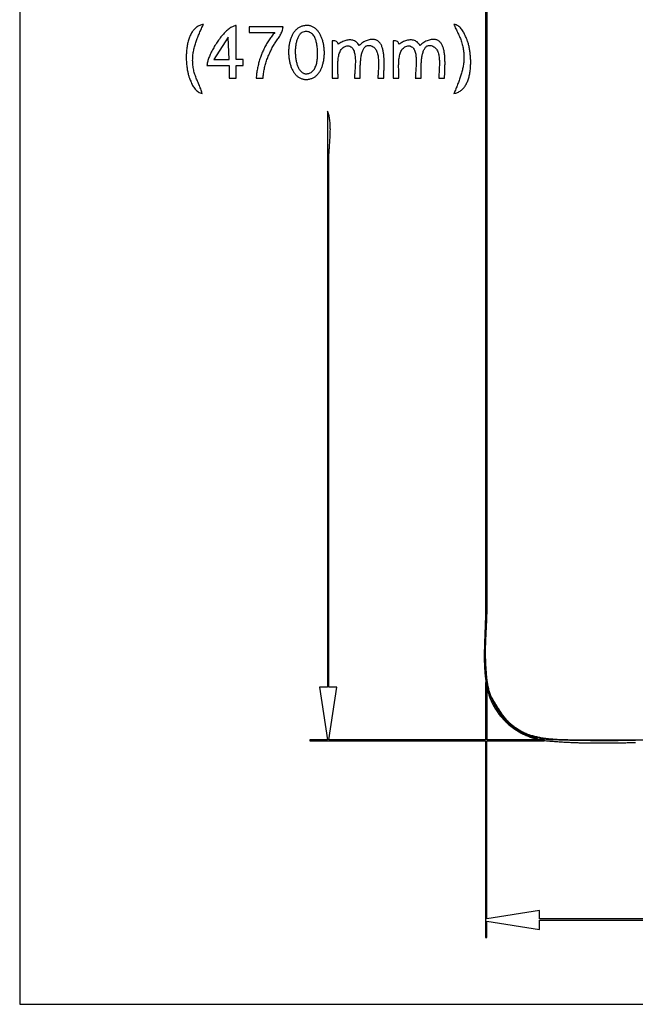
# Model space of a CAD drawing. Extents: x 0 to 2523, y 0 to 1672.
# Drawn here: x 0 to 526, y 0 to 841 of the extents above; entities that cross this region are included whole.
import ezdxf

# ---------------------------------------------------------------- set-up
doc = ezdxf.new("R2010")
doc.units = 0
for name, color, linetype in [('C3', 3, 'CONTINUOUS'), ('C30', 30, 'CONTINUOUS'), ('C7', 7, 'CONTINUOUS')]:
    doc.layers.add(name, color=color, linetype=linetype)

msp = doc.modelspace()

# ---------------------------------------------------------------- linework, layer by layer
at = {"layer": 'C3'}
for points in [[(525.99, 225.322), (524.9881, 225.3103), (523.9863, 225.299), (522.9844, 225.2879), (521.9825, 225.2771), (520.9807, 225.2666), (519.9788, 225.2564), (518.977, 225.2466), (517.9752, 225.2371), (516.9734, 225.228), (515.9716, 225.2193), (514.9699, 225.211), (513.9681, 225.2031), (512.9664, 225.1956), (511.9647, 225.1885), (510.9631, 225.1819), (509.9614, 225.1757), (508.9599, 225.1701), (507.9583, 225.1649), (506.9568, 225.1602), (505.9553, 225.1561), (504.9539, 225.1524), (503.9525, 225.1494), (502.9512, 225.1469), (501.9499, 225.1449), (500.9487, 225.1436), (499.9476, 225.1428), (498.9464, 225.1427), (497.9454, 225.1431), (496.9444, 225.1443), (495.9435, 225.1461), (494.9427, 225.1485), (493.9419, 225.1517), (492.9412, 225.1555), (491.9405, 225.1601), (490.94, 225.1653), (489.9395, 225.1713), (488.9391, 225.1781), (487.9388, 225.1856), (486.9386, 225.194), (485.9385, 225.2031), (484.9385, 225.213), (483.9385, 225.2237), (482.9387, 225.2353), (481.9389, 225.2477), (480.9393, 225.261), (479.9397, 225.2752), (478.9403, 225.2902), (477.941, 225.3062), (476.9418, 225.323), (475.9427, 225.3408), (474.9437, 225.3596), (473.9448, 225.3793), (472.946, 225.4), (471.9474, 225.4217), (470.9489, 225.4443), (469.9505, 225.468), (468.9523, 225.4927), (467.9542, 225.5185), (466.9562, 225.5453), (465.9584, 225.5732), (464.9607, 225.6022), (463.9631, 225.6322), (462.9657, 225.6634), (461.9684, 225.6957), (460.9713, 225.7291), (459.9743, 225.7637), (458.9775, 225.7995), (457.9808, 225.8364), (456.9843, 225.8745), (455.988, 225.9139), (454.9918, 225.9544), (453.9958, 225.9962), (453, 226.0393), (452.0459, 226.0896), (451.0959, 226.1568), (450.1499, 226.2405), (449.2082, 226.3408), (448.2708, 226.4573), (447.3379, 226.5901), (446.4097, 226.7388), (445.4862, 226.9034), (444.5677, 227.0838), (443.6542, 227.2797), (442.7459, 227.491), (441.8429, 227.7175), (440.9453, 227.9592), (440.0534, 228.2158), (439.1671, 228.4872), (438.2868, 228.7733), (437.4124, 229.0739), (436.5442, 229.3888), (435.6823, 229.7179), (434.8268, 230.061), (433.9778, 230.4181), (433.1355, 230.7888), (432.3, 231.1732), (431.4715, 231.5709), (430.6501, 231.982), (429.8359, 232.4062), (429.0291, 232.8433), (428.2298, 233.2933), (427.4381, 233.756), (426.6542, 234.2311), (425.8782, 234.7187), (425.1103, 235.2184), (424.3506, 235.7302), (423.5991, 236.2539), (422.8562, 236.7894), (422.1218, 237.3365), (421.3962, 237.895), (420.6794, 238.4648), (419.9717, 239.0458), (419.2731, 239.6378), (418.5838, 240.2406), (417.9039, 240.8541), (417.2335, 241.4781), (416.5728, 242.1125), (415.922, 242.7572), (415.2811, 243.412), (414.6504, 244.0766), (414.0298, 244.7511), (413.4197, 245.4352), (412.82, 246.1287), (412.231, 246.8316), (411.6528, 247.5436), (411.0855, 248.2647), (410.5292, 248.9946), (409.9841, 249.7333), (409.4504, 250.4805), (408.9281, 251.2361), (408.4175, 251.9999), (407.9185, 252.7719), (407.4315, 253.5518), (406.9565, 254.3396), (406.4936, 255.1349), (406.0429, 255.9378), (405.6048, 256.748), (405.1791, 257.5654), (404.7662, 258.3898), (404.3661, 259.2211), (403.979, 260.0592), (403.6049, 260.9038), (403.2441, 261.7549), (402.8967, 262.6122), (402.5628, 263.4757), (402.2426, 264.3451), (401.9361, 265.2204), (401.6435, 266.1013), (401.3651, 266.9877), (401.1008, 267.8796), (400.8508, 268.7766), (400.6153, 269.6787), (400.3945, 270.5856), (400.1883, 271.4974), (399.9971, 272.4137), (399.8208, 273.3345), (399.6597, 274.2596), (399.5139, 275.1889), (399.3836, 276.1221), (399.2688, 277.0592), (399.1697, 278), (399.0768, 278.9815), (398.9881, 279.9643), (398.9034, 280.9482), (398.8226, 281.9332), (398.7458, 282.9192), (398.6728, 283.9064), (398.6036, 284.8945), (398.538, 285.8837), (398.4761, 286.8738), (398.4177, 287.8649), (398.3628, 288.8569), (398.3113, 289.8498), (398.2632, 290.8436), (398.2183, 291.8383), (398.1766, 292.8337), (398.138, 293.83), (398.1025, 294.827), (398.07, 295.8248), (398.0404, 296.8233), (398.0136, 297.8225), (397.9896, 298.8224), (397.9683, 299.8229), (397.9496, 300.824), (397.9335, 301.8258), (397.9199, 302.8281), (397.9087, 303.8309), (397.8999, 304.8342), (397.8933, 305.8381), (397.8889, 306.8424), (397.8867, 307.8472), (397.8866, 308.8523), (397.8884, 309.8579), (397.8922, 310.8638), (397.8978, 311.8701), (397.9052, 312.8766), (397.9143, 313.8835), (397.9251, 314.8906), (397.9374, 315.898), (397.9512, 316.9055), (397.9665, 317.9133), (397.9831, 318.9212), (398.0011, 319.9292), (398.0202, 320.9373), (398.0405, 321.9456), (398.0619, 322.9539), (398.0842, 323.9622), (398.1076, 324.9705), (398.1317, 325.9788), (398.1567, 326.987), (398.1824, 327.9952), (398.2088, 329.0033), (398.2357, 330.0113), (398.2632, 331.0191), (398.2911, 332.0267), (398.3194, 333.0341), (398.3479, 334.0414), (398.3768, 335.0483), (398.4057, 336.055), (398.4348, 337.0614), (398.4639, 338.0674), (398.4929, 339.0731), (398.5218, 340.0785), (398.5505, 341.0834), (398.579, 342.0879), (398.6071, 343.0919), (398.6349, 344.0954), (398.6621, 345.0985), (398.6888, 346.101), (398.7149, 347.1029), (398.7403, 348.1043), (398.765, 349.1051), (398.7888, 350.1052), (398.8117, 351.1047), (398.8337, 352.1034), (398.8546, 353.1015), (398.8744, 354.0988), (398.893, 355.0954), (398.9104, 356.0912), (398.9265, 357.0861), (398.9411, 358.0803), (398.9543, 359.0735), (398.966, 360.0659), (398.9761, 361.0573), (398.9845, 362.0478), (398.9911, 363.0374), (398.996, 364.0259), (398.9989, 365.0135), (399, 366), (399, 540), (399, 1306)], [(398, 1272), (398, 471), (398, 338), (397.9979, 337.0348), (397.9919, 336.066), (397.9821, 335.0937), (397.9688, 334.1179), (397.9521, 333.1388), (397.9323, 332.1565), (397.9095, 331.1711), (397.8841, 330.1828), (397.8561, 329.1916), (397.8259, 328.1977), (397.7936, 327.2012), (397.7593, 326.2023), (397.7234, 325.2009), (397.6861, 324.1974), (397.6475, 323.1917), (397.6078, 322.184), (397.5673, 321.1745), (397.5262, 320.1632), (397.4847, 319.1502), (397.4429, 318.1357), (397.4012, 317.1199), (397.3597, 316.1027), (397.3185, 315.0844), (397.278, 314.065), (397.2384, 313.0447), (397.1998, 312.0237), (397.1624, 311.0019), (397.1265, 309.9796), (397.0923, 308.9568), (397.0599, 307.9337), (397.0297, 306.9104), (397.0017, 305.8871), (396.9762, 304.8637), (396.9535, 303.8405), (396.9337, 302.8176), (396.917, 301.7951), (396.9036, 300.7731), (396.8938, 299.7518), (396.8878, 298.7312), (396.8857, 297.7114), (396.8878, 296.6927), (396.8943, 295.6751), (396.9054, 294.6587), (396.9212, 293.6436), (396.9421, 292.6301), (396.9682, 291.6181), (396.9998, 290.6078), (397.037, 289.5994), (397.08, 288.5929), (397.1291, 287.5885), (397.1844, 286.5863), (397.2462, 285.5864), (397.3147, 284.5889), (397.3901, 283.594), (397.4726, 282.6018), (397.5624, 281.6123), (397.6598, 280.6258), (397.7648, 279.6422), (397.8778, 278.6619), (397.9989, 277.6848), (398.1284, 276.711), (398.2664, 275.7408), (398.4132, 274.7742), (398.569, 273.8114), (398.734, 272.8524), (398.9084, 271.8975), (399.0924, 270.9466), (399.2862, 270), (399.493, 269.0585), (399.7159, 268.1233), (399.9547, 267.1945), (400.2092, 266.2721), (400.4793, 265.3564), (400.7648, 264.4474), (401.0654, 263.5452), (401.3812, 262.6501), (401.7118, 261.7621), (402.0571, 260.8813), (402.417, 260.008), (402.7913, 259.1421), (403.1798, 258.2839), (403.5824, 257.4335), (403.9988, 256.591), (404.429, 255.7565), (404.8727, 254.9301), (405.3299, 254.1121), (405.8002, 253.3024), (406.2836, 252.5014), (406.7799, 251.709), (407.2889, 250.9254), (407.8104, 250.1507), (408.3444, 249.3851), (408.8905, 248.6287), (409.4488, 247.8816), (410.0189, 247.144), (410.6007, 246.416), (411.1941, 245.6976), (411.7989, 244.9891), (412.4149, 244.2906), (413.0419, 243.6022), (413.6799, 242.924), (414.3285, 242.2562), (414.9877, 241.5988), (415.6574, 240.9521), (416.3372, 240.3161), (417.0271, 239.691), (417.7269, 239.0769), (418.4364, 238.4739), (419.1554, 237.8822), (419.8839, 237.3018), (420.6215, 236.733), (421.3682, 236.1758), (422.1239, 235.6305), (422.8882, 235.097), (423.6611, 234.5755), (424.4424, 234.0663), (425.2319, 233.5693), (426.0294, 233.0847), (426.8349, 232.6127), (427.648, 232.1534), (428.4688, 231.7069), (429.2969, 231.2733), (430.1322, 230.8528), (430.9746, 230.4455), (431.8239, 230.0515), (432.6799, 229.671), (433.5425, 229.304), (434.4115, 228.9508), (435.2866, 228.6114), (436.1679, 228.286), (437.055, 227.9747), (437.9479, 227.6777), (438.8463, 227.395), (439.7501, 227.1268), (440.6591, 226.8732), (441.5732, 226.6343), (442.4921, 226.4103), (443.4158, 226.2014), (444.3441, 226.0075), (445.2767, 225.829), (446.2136, 225.6658), (447.1545, 225.5182), (448.0993, 225.3862), (449.0479, 225.27), (450, 225.1697), (450.9807, 225.0761), (451.9622, 224.9853), (452.9444, 224.8972), (453.9275, 224.8117), (454.9112, 224.7289), (455.8958, 224.6486), (456.881, 224.5709), (457.867, 224.4957), (458.8536, 224.423), (459.841, 224.3528), (460.829, 224.285), (461.8178, 224.2196), (462.8071, 224.1565), (463.7972, 224.0959), (464.7878, 224.0375), (465.7791, 223.9814), (466.771, 223.9276), (467.7635, 223.876), (468.7566, 223.8266), (469.7503, 223.7794), (470.7446, 223.7343), (471.7394, 223.6913), (472.7348, 223.6504), (473.7307, 223.6115), (474.7271, 223.5747), (475.7241, 223.5398), (476.7215, 223.5069), (477.7195, 223.4759), (478.7179, 223.4469), (479.7168, 223.4196), (480.7161, 223.3943), (481.716, 223.3707), (482.7162, 223.3489), (483.7169, 223.3288), (484.718, 223.3105), (485.7195, 223.2938), (486.7213, 223.2788), (487.7236, 223.2655), (488.7263, 223.2537), (489.7293, 223.2435), (490.7326, 223.2348), (491.7363, 223.2277), (492.7403, 223.222), (493.7446, 223.2177), (494.7493, 223.2149), (495.7542, 223.2135), (496.7594, 223.2134), (497.7649, 223.2146), (498.7706, 223.2172), (499.7766, 223.221), (500.7828, 223.226), (501.7893, 223.2323), (502.7959, 223.2397), (503.8028, 223.2483), (504.8099, 223.258), (505.8171, 223.2688), (506.8245, 223.2806), (507.8321, 223.2935), (508.8398, 223.3074), (509.8477, 223.3222), (510.8557, 223.338), (511.8638, 223.3546), (512.872, 223.3722), (513.8803, 223.3906), (514.8887, 223.4098), (515.8971, 223.4298), (516.9056, 223.4506), (517.9142, 223.4721), (518.9228, 223.4943), (519.9314, 223.5171), (520.94, 223.5406), (521.9487, 223.5647), (522.9573, 223.5894), (523.9659, 223.6146), (524.9745, 223.6404), (525.9831, 223.6666)]]:
    msp.add_lwpolyline(points, dxfattribs=at)
at = {"layer": 'C30'}
for points in [[(156, 778), (155.7051, 778.9753), (155.3876, 779.9408), (155.05, 780.8975), (154.6951, 781.8469), (154.3257, 782.7899), (153.9445, 783.7278), (153.5542, 784.6619), (153.1575, 785.5933), (152.7573, 786.5231), (152.3562, 787.4527), (151.9569, 788.3831), (151.5623, 789.3157), (151.1749, 790.2515), (150.7977, 791.1918), (150.4333, 792.1378), (150.0844, 793.0907), (149.7538, 794.0516), (149.4442, 795.0218), (149.1583, 796.0025), (148.899, 796.9948), (148.6689, 798), (148.4575, 799.0626), (148.276, 800.115), (148.1237, 801.1575), (147.9997, 802.1904), (147.9035, 803.2142), (147.8343, 804.2291), (147.7914, 805.2356), (147.7742, 806.234), (147.7818, 807.2246), (147.8137, 808.2079), (147.8691, 809.1842), (147.9474, 810.1538), (148.0477, 811.1171), (148.1695, 812.0745), (148.312, 813.0264), (148.4746, 813.973), (148.6564, 814.9147), (148.8569, 815.852), (149.0754, 816.7851), (149.311, 817.7145), (149.5632, 818.6405), (149.8312, 819.5634), (150.1143, 820.4837), (150.4119, 821.4016), (150.7231, 822.3175), (151.0475, 823.2319), (151.3841, 824.145), (151.7324, 825.0572), (152.0916, 825.9689), (152.461, 826.8804), (152.84, 827.7922), (153.2278, 828.7045), (153.6237, 829.6177), (154.0271, 830.5322), (154.4372, 831.4484), (154.8533, 832.3665), (155.2748, 833.287), (155.7009, 834.2103), (156.1309, 835.1366), (156.5642, 836.0664), (157, 837), (156.1664, 836.8434), (155.3615, 836.6419), (154.5849, 836.3968), (153.8362, 836.1093), (153.1151, 835.7807), (152.4212, 835.4123), (151.7541, 835.0054), (151.1134, 834.5612), (150.4987, 834.081), (149.9097, 833.566), (149.346, 833.0176), (148.8072, 832.437), (148.293, 831.8255), (147.8029, 831.1843), (147.3366, 830.5147), (146.8937, 829.818), (146.4738, 829.0954), (146.0765, 828.3483), (145.7016, 827.5779), (145.3485, 826.7854), (145.0169, 825.9722), (144.7065, 825.1395), (144.4169, 824.2885), (144.1476, 823.4206), (143.8983, 822.5371), (143.6687, 821.6391), (143.4583, 820.7279), (143.2668, 819.8049), (143.0938, 818.8713), (142.9389, 817.9284), (142.8017, 816.9774), (142.6819, 816.0196), (142.5791, 815.0563), (142.4929, 814.0887), (142.423, 813.1182), (142.3689, 812.1459), (142.3302, 811.1733), (142.3067, 810.2014), (142.2979, 809.2317), (142.3035, 808.2653), (142.323, 807.3035), (142.3561, 806.3477), (142.4024, 805.3991), (142.4615, 804.4589), (142.5332, 803.5284), (142.6169, 802.6089), (142.7123, 801.7017), (142.819, 800.8081), (142.9367, 799.9292), (143.0649, 799.0664), (143.2033, 798.221), (143.3516, 797.3941), (143.5093, 796.5872), (143.6761, 795.8014), (143.8515, 795.038), (144.0353, 794.2984), (144.227, 793.5837), (144.4262, 792.8952), (144.6326, 792.2342), (144.8458, 791.6021), (145.0655, 791), (145.3933, 790.1443), (145.7358, 789.274), (146.0953, 788.3948), (146.474, 787.5129), (146.8742, 786.634), (147.2981, 785.7643), (147.748, 784.9096), (148.2262, 784.076), (148.7349, 783.2693), (149.2764, 782.4957), (149.853, 781.7609), (150.4669, 781.071), (151.1205, 780.432), (151.8158, 779.8498), (152.5553, 779.3304), (153.3412, 778.8798), (154.1758, 778.5038), (155.0613, 778.2086), (156, 778)], [(160, 802), (179, 802), (179, 791), (185, 791), (185, 802), (191, 802), (191, 807), (185, 807), (185, 836), (184.3599, 835.9191), (183.7084, 835.7779), (183.0465, 835.5785), (182.3752, 835.323), (181.6957, 835.0137), (181.0091, 834.6527), (180.3163, 834.2422), (179.6185, 833.7842), (178.9168, 833.281), (178.2122, 832.7348), (177.5058, 832.1476), (176.7988, 831.5218), (176.0921, 830.8593), (175.3869, 830.1624), (174.6843, 829.4332), (173.9852, 828.674), (173.2909, 827.8868), (172.6023, 827.0739), (171.9206, 826.2373), (171.2468, 825.3793), (170.5821, 824.5019), (169.9274, 823.6075), (169.2839, 822.6981), (168.6527, 821.7758), (168.0348, 820.843), (167.4314, 819.9016), (166.8434, 818.9539), (166.272, 818.002), (165.7182, 817.0482), (165.1832, 816.0945), (164.668, 815.1431), (164.1737, 814.1962), (163.7014, 813.256), (163.2521, 812.3245), (162.8269, 811.404), (162.427, 810.4966), (162.0533, 809.6046), (161.707, 808.7299), (161.3891, 807.8749), (161.1008, 807.0417), (160.8431, 806.2323), (160.6171, 805.4491), (160.4238, 804.6941), (160.2644, 803.9696), (160.1399, 803.2776), (160.0514, 802.6203), (160, 802)], [(196, 835), (196, 830), (218, 830), (217.3332, 829.2552), (216.6808, 828.499), (216.0428, 827.7315), (215.4191, 826.9531), (214.8097, 826.1641), (214.2146, 825.3646), (213.6338, 824.5549), (213.0672, 823.7355), (212.5148, 822.9065), (211.9766, 822.0681), (211.4525, 821.2208), (210.9426, 820.3647), (210.4468, 819.5001), (209.965, 818.6274), (209.4973, 817.7468), (209.0436, 816.8585), (208.6039, 815.9628), (208.1782, 815.0601), (207.7664, 814.1506), (207.3686, 813.2345), (206.9846, 812.3122), (206.6145, 811.384), (206.2583, 810.45), (205.9158, 809.5106), (205.5872, 808.566), (205.2723, 807.6166), (204.9711, 806.6626), (204.6837, 805.7043), (204.41, 804.742), (204.1499, 803.7758), (203.9034, 802.8062), (203.6706, 801.8334), (203.4513, 800.8577), (203.2456, 799.8793), (203.0534, 798.8985), (202.8748, 797.9157), (202.7096, 796.931), (202.5578, 795.9447), (202.4195, 794.9572), (202.2946, 793.9687), (202.183, 792.9795), (202.0848, 791.9898), (202, 791), (208, 791), (208.0549, 792.0158), (208.132, 793.0295), (208.2307, 794.0409), (208.3505, 795.0497), (208.4909, 796.0558), (208.6515, 797.0589), (208.8318, 798.059), (209.0314, 799.0557), (209.2496, 800.0489), (209.486, 801.0385), (209.7402, 802.0242), (210.0117, 803.0057), (210.3, 803.9831), (210.6046, 804.9559), (210.925, 805.9241), (211.2608, 806.8875), (211.6114, 807.8458), (211.9764, 808.7989), (212.3554, 809.7466), (212.7477, 810.6886), (213.153, 811.6249), (213.5707, 812.5551), (214.0004, 813.4792), (214.4416, 814.3969), (214.8938, 815.308), (215.3565, 816.2123), (215.8293, 817.1097), (216.3117, 818), (216.7951, 818.8474), (217.3025, 819.6807), (217.829, 820.5023), (218.3698, 821.3145), (218.9201, 822.1198), (219.4749, 822.9206), (220.0294, 823.7192), (220.5787, 824.5181), (221.1181, 825.3197), (221.6425, 826.1263), (222.1473, 826.9404), (222.6274, 827.7644), (223.0781, 828.6007), (223.4944, 829.4516), (223.8716, 830.3196), (224.2048, 831.2071), (224.4891, 832.1165), (224.7196, 833.0502), (224.8915, 834.0105), (225, 835), (196, 835)], [(241.0008, 835.3472), (240.4029, 835.1416), (239.8216, 834.9055), (239.2569, 834.6397), (238.7086, 834.3449), (238.1769, 834.0221), (237.6615, 833.672), (237.1626, 833.2955), (236.6801, 832.8933), (236.2139, 832.4664), (235.7641, 832.0155), (235.3306, 831.5414), (234.9135, 831.045), (234.5125, 830.5272), (234.1278, 829.9886), (233.7594, 829.4302), (233.4071, 828.8528), (233.071, 828.2571), (232.751, 827.6441), (232.4472, 827.0146), (232.1595, 826.3693), (231.8878, 825.709), (231.6322, 825.0347), (231.3926, 824.3472), (231.169, 823.6472), (230.9614, 822.9356), (230.7697, 822.2131), (230.5939, 821.4808), (230.434, 820.7392), (230.2901, 819.9894), (230.1619, 819.232), (230.0496, 818.468), (229.9531, 817.6981), (229.8723, 816.9232), (229.8073, 816.1441), (229.7581, 815.3616), (229.7245, 814.5765), (229.7066, 813.7897), (229.7043, 813.002), (229.7177, 812.2142), (229.7467, 811.4272), (229.7913, 810.6417), (229.8514, 809.8586), (229.927, 809.0786), (230.0181, 808.3028), (230.1247, 807.5317), (230.2468, 806.7664), (230.3843, 806.0075), (230.5372, 805.256), (230.7055, 804.5126), (230.8891, 803.7782), (231.088, 803.0536), (231.3023, 802.3396), (231.5318, 801.637), (231.7766, 800.9467), (232.0366, 800.2695), (232.3119, 799.6062), (232.6023, 798.9576), (232.9078, 798.3246), (233.2285, 797.708), (233.5643, 797.1085), (233.9152, 796.5271), (234.2811, 795.9646), (234.6621, 795.4217), (235.0581, 794.8993), (235.469, 794.3983), (235.895, 793.9193), (236.3358, 793.4634), (236.7915, 793.0313), (237.2622, 792.6237), (237.7477, 792.2416), (238.248, 791.8858), (238.7631, 791.557), (239.2931, 791.2562), (239.8377, 790.9841), (240.3972, 790.7415), (240.9713, 790.5294), (241.5601, 790.3484), (242.1636, 790.1995), (242.7817, 790.0834), (243.4144, 790.0009), (244.0617, 789.953), (244.7236, 789.9404), (245.4, 789.964), (246.0909, 790.0245), (246.7963, 790.1228), (247.5161, 790.2597), (248.2504, 790.436), (248.9992, 790.6527), (249.5972, 790.8583), (250.1787, 791.0945), (250.7436, 791.3605), (251.2919, 791.6553), (251.8238, 791.9782), (252.3392, 792.3283), (252.8381, 792.7048), (253.3206, 793.107), (253.7867, 793.5339), (254.2364, 793.9848), (254.6697, 794.4589), (255.0868, 794.9552), (255.4875, 795.473), (255.8719, 796.0115), (256.2402, 796.5698), (256.5921, 797.1472), (256.9279, 797.7427), (257.2476, 798.3556), (257.551, 798.9851), (257.8384, 799.6303), (258.1097, 800.2903), (258.3649, 800.9645), (258.6041, 801.6519), (258.8272, 802.3518), (259.0344, 803.0633), (259.2256, 803.7855), (259.4009, 804.5177), (259.5602, 805.2591), (259.7037, 806.0088), (259.8314, 806.766), (259.9432, 807.5298), (260.0392, 808.2995), (260.1194, 809.0742), (260.1839, 809.8532), (260.2326, 810.6355), (260.2657, 811.4204), (260.2831, 812.207), (260.2848, 812.9945), (260.2709, 813.7821), (260.2414, 814.569), (260.1964, 815.3543), (260.1358, 816.1373), (260.0597, 816.917), (259.9681, 817.6927), (259.861, 818.4636), (259.7386, 819.2288), (259.6006, 819.9875), (259.4474, 820.7389), (259.2787, 821.4821), (259.0947, 822.2164), (258.8954, 822.9409), (258.6809, 823.6548), (258.4511, 824.3573), (258.206, 825.0475), (257.9458, 825.7246), (257.6703, 826.3878), (257.3798, 827.0363), (257.0741, 827.6693), (256.7533, 828.2859), (256.4174, 828.8853), (256.0665, 829.4667), (255.7006, 830.0292), (255.3197, 830.5721), (254.9238, 831.0945), (254.513, 831.5956), (254.0872, 832.0745), (253.6466, 832.5305), (253.1911, 832.9628), (252.7208, 833.3704), (252.2356, 833.7526), (251.7357, 834.1086), (251.2211, 834.4375), (250.6916, 834.7385), (250.1475, 835.0108), (249.5887, 835.2535), (249.0153, 835.4659), (248.4272, 835.6472), (247.8246, 835.7964), (247.2073, 835.9128), (246.5755, 835.9955), (245.9292, 836.0437), (245.2684, 836.0567), (244.5932, 836.0335), (243.9034, 835.9734), (243.1993, 835.8756), (242.4808, 835.7391), (241.7479, 835.5633), (241.0007, 835.3472)], [(371, 837), (371.3647, 836.0418), (371.7544, 835.0951), (372.1649, 834.158), (372.5922, 833.2287), (373.0322, 832.3053), (373.481, 831.3859), (373.9345, 830.4687), (374.3886, 829.5517), (374.8393, 828.633), (375.2826, 827.7109), (375.7144, 826.7835), (376.1307, 825.8487), (376.5275, 824.9049), (376.9006, 823.9501), (377.2462, 822.9824), (377.5601, 822), (377.8638, 820.9458), (378.1405, 819.9032), (378.3905, 818.8716), (378.6143, 817.8506), (378.8126, 816.8398), (378.9859, 815.8389), (379.1346, 814.8473), (379.2592, 813.8646), (379.3604, 812.8905), (379.4387, 811.9244), (379.4945, 810.966), (379.5284, 810.0149), (379.5409, 809.0705), (379.5326, 808.1326), (379.5039, 807.2007), (379.4554, 806.2743), (379.3877, 805.353), (379.3012, 804.4365), (379.1965, 803.5242), (379.0741, 802.6158), (378.9345, 801.7108), (378.7782, 800.8088), (378.6059, 799.9094), (378.4179, 799.0122), (378.2149, 798.1167), (377.9973, 797.2226), (377.7657, 796.3293), (377.5207, 795.4365), (377.2626, 794.5438), (376.9921, 793.6507), (376.7097, 792.7568), (376.4159, 791.8616), (376.1113, 790.9648), (375.7963, 790.066), (375.4715, 789.1646), (375.1374, 788.2604), (374.7945, 787.3528), (374.4434, 786.4414), (374.0847, 785.5259), (373.7187, 784.6057), (373.3461, 783.6805), (372.9673, 782.7499), (372.5829, 781.8133), (372.1935, 780.8705), (371.7995, 779.9209), (371.4015, 778.9642), (371, 778), (371.8275, 778.155), (372.6261, 778.3537), (373.3961, 778.5949), (374.138, 778.8773), (374.852, 779.1999), (375.5386, 779.5612), (376.1982, 779.9602), (376.8311, 780.3956), (377.4377, 780.8662), (378.0184, 781.3709), (378.5736, 781.9083), (379.1036, 782.4773), (379.6089, 783.0767), (380.0898, 783.7052), (380.5467, 784.3616), (380.9799, 785.0448), (381.3899, 785.7536), (381.7771, 786.4866), (382.1417, 787.2428), (382.4842, 788.0208), (382.8051, 788.8195), (383.1045, 789.6377), (383.383, 790.4741), (383.6409, 791.3276), (383.8786, 792.1969), (384.0965, 793.0808), (384.2949, 793.9782), (384.4742, 794.8878), (384.6349, 795.8083), (384.7772, 796.7386), (384.9016, 797.6775), (385.0085, 798.6238), (385.0982, 799.5762), (385.1711, 800.5335), (385.2276, 801.4946), (385.268, 802.4582), (385.2928, 803.423), (385.3024, 804.388), (385.297, 805.3519), (385.2771, 806.3134), (385.2431, 807.2714), (385.1954, 808.2246), (385.1342, 809.1719), (385.0601, 810.112), (384.9734, 811.0437), (384.8744, 811.9658), (384.7636, 812.8771), (384.6413, 813.7764), (384.5079, 814.6624), (384.3638, 815.534), (384.2093, 816.39), (384.0449, 817.2291), (383.871, 818.0501), (383.6878, 818.8519), (383.4958, 819.6331), (383.2954, 820.3927), (383.0869, 821.1293), (382.8708, 821.8418), (382.6473, 822.5289), (382.417, 823.1896), (382.18, 823.8224), (381.937, 824.4263), (381.6882, 825), (381.2956, 825.8769), (380.9022, 826.7583), (380.5035, 827.6385), (380.0954, 828.5122), (379.6736, 829.3739), (379.2338, 830.2181), (378.7717, 831.0394), (378.2831, 831.8323), (377.7637, 832.5914), (377.2093, 833.3112), (376.6155, 833.9862), (375.9782, 834.611), (375.293, 835.1802), (374.5557, 835.6882), (373.762, 836.1297), (372.9076, 836.4991), (371.9884, 836.791), (371, 837)], [(301.8526, 817.9567), (302.4934, 817.5474), (303.0761, 817.0631), (303.6031, 816.5084), (304.0771, 815.8879), (304.5005, 815.2062), (304.8758, 814.4678), (305.2056, 813.6774), (305.4923, 812.8394), (305.7386, 811.9586), (305.9468, 811.0394), (306.1195, 810.0865), (306.2593, 809.1044), (306.3687, 808.0977), (306.4501, 807.0711), (306.5061, 806.029), (306.5392, 804.9762), (306.5519, 803.917), (306.5468, 802.8562), (306.5263, 801.7984), (306.493, 800.748), (306.4494, 799.7097), (306.398, 798.6881), (306.3413, 797.6878), (306.2818, 796.7132), (306.2222, 795.7691), (306.1647, 794.86), (306.1121, 793.9905), (306.0668, 793.1652), (306.0314, 792.3886), (306.0082, 791.6653), (306, 791), (311, 791), (311.0032, 791.5265), (311.0124, 792.0831), (311.0268, 792.6684), (311.0457, 793.2808), (311.0683, 793.9187), (311.0939, 794.5806), (311.1217, 795.265), (311.1509, 795.9702), (311.1808, 796.6947), (311.2107, 797.4371), (311.2398, 798.1957), (311.2673, 798.9689), (311.2925, 799.7553), (311.3147, 800.5533), (311.333, 801.3613), (311.3468, 802.1778), (311.3553, 803.0013), (311.3577, 803.8302), (311.3532, 804.6629), (311.3412, 805.4979), (311.3208, 806.3336), (311.2914, 807.1685), (311.2521, 808.0011), (311.2023, 808.8298), (311.1411, 809.653), (311.0678, 810.4692), (310.9816, 811.2769), (310.8819, 812.0745), (310.7678, 812.8604), (310.6386, 813.6331), (310.4935, 814.3911), (310.3318, 815.1328), (310.1528, 815.8567), (309.9556, 816.5611), (309.7396, 817.2447), (309.504, 817.9057), (309.248, 818.5427), (308.9708, 819.1541), (308.6718, 819.7383), (308.3501, 820.2939), (308.0051, 820.8192), (307.6359, 821.3128), (307.2418, 821.773), (306.8221, 822.1983), (306.3759, 822.5872), (305.9027, 822.9381), (305.4015, 823.2495), (304.8717, 823.5198), (304.3124, 823.7475), (303.723, 823.931), (303.1027, 824.0687), (302.4507, 824.1592), (301.7663, 824.2009), (301.0488, 824.1922), (300.2973, 824.1315), (299.5111, 824.0174), (298.6895, 823.8483), (297.8317, 823.6226), (296.937, 823.3387), (296.0046, 822.9953), (295.0409, 822.5685), (294.1316, 822.0766), (293.2652, 821.5299), (292.4303, 820.9386), (291.6154, 820.313), (290.8091, 819.6634), (290, 819), (289.4388, 819.8931), (288.8353, 820.6823), (288.1925, 821.3716), (287.5137, 821.9646), (286.8021, 822.4652), (286.0608, 822.8771), (285.293, 823.2042), (284.5019, 823.4503), (283.6906, 823.6191), (282.8624, 823.7145), (282.0204, 823.7402), (281.1679, 823.7001), (280.3079, 823.598), (279.4437, 823.4376), (278.5784, 823.2228), (277.7153, 822.9573), (276.8574, 822.645), (276.0081, 822.2896), (275.1704, 821.895), (274.3476, 821.4649), (273.5428, 821.0032), (272.7592, 820.5136), (272, 820)], [(353.8526, 817.9567), (354.4934, 817.5474), (355.0761, 817.0631), (355.6031, 816.5084), (356.0771, 815.8879), (356.5005, 815.2062), (356.8758, 814.4678), (357.2056, 813.6774), (357.4923, 812.8394), (357.7386, 811.9586), (357.9468, 811.0394), (358.1195, 810.0865), (358.2593, 809.1044), (358.3687, 808.0977), (358.4501, 807.0711), (358.5061, 806.029), (358.5392, 804.9762), (358.5519, 803.917), (358.5468, 802.8562), (358.5263, 801.7984), (358.493, 800.748), (358.4494, 799.7097), (358.398, 798.6881), (358.3413, 797.6878), (358.2818, 796.7132), (358.2222, 795.7691), (358.1647, 794.86), (358.1121, 793.9905), (358.0668, 793.1652), (358.0314, 792.3886), (358.0082, 791.6653), (358, 791), (363, 791), (363.0032, 791.5265), (363.0124, 792.0831), (363.0268, 792.6684), (363.0457, 793.2808), (363.0683, 793.9187), (363.0939, 794.5806), (363.1217, 795.265), (363.1509, 795.9702), (363.1808, 796.6947), (363.2107, 797.4371), (363.2398, 798.1957), (363.2673, 798.9689), (363.2925, 799.7553), (363.3147, 800.5533), (363.333, 801.3613), (363.3468, 802.1778), (363.3553, 803.0013), (363.3577, 803.8302), (363.3532, 804.6629), (363.3412, 805.4979), (363.3208, 806.3336), (363.2914, 807.1685), (363.2521, 808.0011), (363.2023, 808.8298), (363.1411, 809.653), (363.0678, 810.4692), (362.9816, 811.2769), (362.8819, 812.0745), (362.7678, 812.8604), (362.6386, 813.6331), (362.4935, 814.3911), (362.3318, 815.1328), (362.1528, 815.8567), (361.9556, 816.5611), (361.7396, 817.2447), (361.504, 817.9057), (361.248, 818.5427), (360.9708, 819.1541), (360.6718, 819.7383), (360.3501, 820.2939), (360.0051, 820.8192), (359.6359, 821.3128), (359.2418, 821.773), (358.8221, 822.1983), (358.3759, 822.5872), (357.9027, 822.9381), (357.4015, 823.2495), (356.8717, 823.5198), (356.3124, 823.7475), (355.723, 823.931), (355.1027, 824.0687), (354.4507, 824.1592), (353.7663, 824.2009), (353.0488, 824.1922), (352.2973, 824.1315), (351.5111, 824.0174), (350.6895, 823.8483), (349.8317, 823.6226), (348.937, 823.3387), (348.0046, 822.9953), (347.0409, 822.5685), (346.1316, 822.0766), (345.2652, 821.5299), (344.4303, 820.9386), (343.6154, 820.313), (342.8091, 819.6634), (342, 819), (341.4388, 819.8931), (340.8353, 820.6823), (340.1925, 821.3716), (339.5137, 821.9646), (338.8021, 822.4652), (338.0608, 822.8771), (337.293, 823.2042), (336.5019, 823.4503), (335.6906, 823.6191), (334.8624, 823.7145), (334.0204, 823.7402), (333.1679, 823.7001), (332.3079, 823.598), (331.4437, 823.4376), (330.5784, 823.2228), (329.7153, 822.9573), (328.8574, 822.645), (328.0081, 822.2896), (327.1704, 821.895), (326.3476, 821.4649), (325.5428, 821.0032), (324.7592, 820.5136), (324, 820)], [(272, 820), (271.674, 821.1243), (271.2461, 821.919), (270.6998, 822.4426), (270.0185, 822.7538), (269.1858, 822.9113), (268.1851, 822.9738), (267, 823), (267, 791), (272, 791), (271.9935, 791.949), (271.9759, 792.9161), (271.9498, 793.8994), (271.9179, 794.8969), (271.8828, 795.9066), (271.8472, 796.9265), (271.8137, 797.9549), (271.785, 798.9896), (271.7636, 800.0288), (271.7524, 801.0706), (271.7538, 802.1128), (271.7706, 803.1537), (271.8054, 804.1913), (271.8609, 805.2236), (271.9397, 806.2487), (272.0445, 807.2646), (272.1779, 808.2694), (272.3426, 809.2612), (272.5411, 810.2379), (272.7763, 811.1977), (273.0506, 812.1386), (273.3668, 813.0587), (273.7276, 813.956), (274.1116, 814.7183), (274.5835, 815.4444), (275.1335, 816.1233), (275.7519, 816.7444), (276.4291, 817.2967), (277.1553, 817.7695), (277.9208, 818.152), (278.716, 818.4334), (279.5311, 818.6028), (280.3565, 818.6495), (281.1823, 818.5626), (281.9991, 818.3314), (282.7969, 817.945), (283.5663, 817.3927), (284.0814, 816.8918), (284.5416, 816.3164), (284.9496, 815.6715), (285.308, 814.9622), (285.6195, 814.1934), (285.8869, 813.3702), (286.1127, 812.4976), (286.2997, 811.5807), (286.4505, 810.6245), (286.5678, 809.634), (286.6543, 808.6143), (286.7127, 807.5704), (286.7457, 806.5073), (286.7559, 805.4301), (286.746, 804.3438), (286.7187, 803.2534), (286.6767, 802.164), (286.6227, 801.0807), (286.5593, 800.0083), (286.4892, 798.9521), (286.4151, 797.9169), (286.3397, 796.9079), (286.2656, 795.9301), (286.1956, 794.9885), (286.1323, 794.0882), (286.0784, 793.2341), (286.0366, 792.4314), (286.0096, 791.685), (286, 791), (291, 791), (290.9977, 791.3686), (290.9914, 791.7944), (290.982, 792.274), (290.9705, 792.8043), (290.9576, 793.3821), (290.9443, 794.0042), (290.9315, 794.6674), (290.9201, 795.3685), (290.911, 796.1044), (290.905, 796.8719), (290.9031, 797.6678), (290.9062, 798.4888), (290.915, 799.3319), (290.9307, 800.1938), (290.9539, 801.0713), (290.9857, 801.9613), (291.0269, 802.8605), (291.0785, 803.7659), (291.1412, 804.6741), (291.216, 805.5821), (291.3038, 806.4866), (291.4056, 807.3844), (291.5221, 808.2724), (291.6542, 809.1473), (291.803, 810.0061), (291.9692, 810.8454), (292.1537, 811.6622), (292.3576, 812.4532), (292.5815, 813.2152), (292.8265, 813.9452), (293.0934, 814.6397), (293.3832, 815.2958), (293.6966, 815.9102), (294.0347, 816.4797), (294.3983, 817.0011), (294.7883, 817.4713), (295.2056, 817.8871), (295.651, 818.2452), (296.1256, 818.5426), (296.6301, 818.7759), (297.1655, 818.9421), (297.7326, 819.0379), (298.3324, 819.0601), (298.9658, 819.0057), (299.6336, 818.8713), (300.3367, 818.6538), (301.0761, 818.35), (301.8526, 817.9568)], [(324, 820), (323.674, 821.1243), (323.2461, 821.919), (322.6998, 822.4426), (322.0185, 822.7538), (321.1858, 822.9113), (320.1851, 822.9738), (319, 823), (319, 791), (324, 791), (323.9935, 791.949), (323.9759, 792.9161), (323.9498, 793.8994), (323.9179, 794.8969), (323.8828, 795.9066), (323.8472, 796.9265), (323.8137, 797.9549), (323.785, 798.9896), (323.7636, 800.0288), (323.7524, 801.0706), (323.7538, 802.1128), (323.7706, 803.1537), (323.8054, 804.1913), (323.8609, 805.2236), (323.9397, 806.2487), (324.0445, 807.2646), (324.1779, 808.2694), (324.3426, 809.2612), (324.5411, 810.2379), (324.7763, 811.1977), (325.0506, 812.1386), (325.3668, 813.0587), (325.7276, 813.956), (326.1116, 814.7183), (326.5835, 815.4444), (327.1335, 816.1233), (327.7519, 816.7444), (328.4291, 817.2967), (329.1553, 817.7695), (329.9208, 818.152), (330.716, 818.4334), (331.5311, 818.6028), (332.3565, 818.6495), (333.1823, 818.5626), (333.9991, 818.3314), (334.7969, 817.945), (335.5663, 817.3927), (336.0814, 816.8918), (336.5416, 816.3164), (336.9496, 815.6715), (337.308, 814.9622), (337.6195, 814.1934), (337.8869, 813.3702), (338.1127, 812.4976), (338.2997, 811.5807), (338.4505, 810.6245), (338.5678, 809.634), (338.6543, 808.6143), (338.7127, 807.5704), (338.7457, 806.5073), (338.7559, 805.4301), (338.746, 804.3438), (338.7187, 803.2534), (338.6767, 802.164), (338.6227, 801.0807), (338.5593, 800.0083), (338.4892, 798.9521), (338.4151, 797.9169), (338.3397, 796.9079), (338.2656, 795.9301), (338.1956, 794.9885), (338.1323, 794.0882), (338.0784, 793.2341), (338.0366, 792.4314), (338.0096, 791.685), (338, 791), (343, 791), (342.9977, 791.3686), (342.9914, 791.7944), (342.982, 792.274), (342.9705, 792.8043), (342.9576, 793.3821), (342.9443, 794.0042), (342.9315, 794.6674), (342.9201, 795.3685), (342.911, 796.1044), (342.905, 796.8719), (342.9031, 797.6678), (342.9062, 798.4888), (342.915, 799.3319), (342.9307, 800.1938), (342.9539, 801.0713), (342.9857, 801.9613), (343.0269, 802.8605), (343.0785, 803.7659), (343.1412, 804.6741), (343.216, 805.5821), (343.3038, 806.4866), (343.4056, 807.3844), (343.5221, 808.2724), (343.6542, 809.1473), (343.803, 810.0061), (343.9692, 810.8454), (344.1537, 811.6622), (344.3576, 812.4532), (344.5815, 813.2152), (344.8265, 813.9452), (345.0934, 814.6397), (345.3832, 815.2958), (345.6966, 815.9102), (346.0347, 816.4797), (346.3983, 817.0011), (346.7883, 817.4713), (347.2056, 817.8871), (347.651, 818.2452), (348.1256, 818.5426), (348.6301, 818.7759), (349.1655, 818.9421), (349.7326, 819.0379), (350.3324, 819.0601), (350.9658, 819.0057), (351.6336, 818.8713), (352.3367, 818.6538), (353.0761, 818.35), (353.8526, 817.9568)], [(263, 763), (263, 271), (256, 271), (263, 226), (248, 226), (248, 225), (398, 225), (398, 57), (399, 57), (399, 71), (444, 64), (444, 72), (1058, 72)], [(1058, 73), (444, 73), (444, 80), (399, 73), (399, 225), (448, 225), (448, 226), (399, 226), (399, 275), (398, 275), (398, 226), (264, 226), (271, 271), (264, 271), (264, 619), (264, 720), (264.0056, 720.8434), (264.0218, 721.7086), (264.0478, 722.5944), (264.0828, 723.4997), (264.1258, 724.4235), (264.176, 725.3645), (264.2326, 726.3218), (264.2947, 727.2941), (264.3615, 728.2804), (264.4321, 729.2796), (264.5057, 730.2905), (264.5813, 731.3121), (264.6582, 732.3432), (264.7354, 733.3828), (264.8122, 734.4298), (264.8877, 735.4829), (264.961, 736.5412), (265.0313, 737.6034), (265.0977, 738.6686), (265.1594, 739.7355), (265.2155, 740.8032), (265.2652, 741.8704), (265.3075, 742.9361), (265.3417, 743.9992), (265.3669, 745.0585), (265.3823, 746.1129), (265.3869, 747.1614), (265.38, 748.2028), (265.3607, 749.2361), (265.328, 750.26), (265.2813, 751.2736), (265.2196, 752.2756), (265.1421, 753.2651), (265.0478, 754.2408), (264.936, 755.2017), (264.8059, 756.1467), (264.6565, 757.0746), (264.487, 757.9844), (264.2965, 758.8749), (264.0842, 759.7451), (263.8493, 760.5938), (263.5908, 761.4199), (263.308, 762.2223), (263, 763)]]:
    msp.add_lwpolyline(points, dxfattribs=at)
at = {"layer": 'C7'}
for points in [[(0, 1672), (0, 0), (2523, 0), (2523, 1672), (0, 1672)], [(399, 1221), (399, 526), (399, 338), (398.9976, 337.107), (398.9909, 336.2078), (398.9799, 335.3024), (398.9649, 334.3911), (398.9462, 333.4741), (398.9238, 332.5514), (398.8982, 331.6234), (398.8694, 330.69), (398.8378, 329.7516), (398.8035, 328.8083), (398.7668, 327.8602), (398.7279, 326.9075), (398.687, 325.9504), (398.6443, 324.9891), (398.6002, 324.0236), (398.5547, 323.0543), (398.5081, 322.0813), (398.4607, 321.1047), (398.4126, 320.1247), (398.3642, 319.1414), (398.3155, 318.1552), (398.2669, 317.166), (398.2186, 316.1741), (398.1708, 315.1797), (398.1237, 314.1829), (398.0775, 313.1838), (398.0325, 312.1828), (397.9889, 311.1799), (397.9469, 310.1752), (397.9068, 309.1691), (397.8687, 308.1616), (397.8329, 307.1529), (397.7997, 306.1432), (397.7692, 305.1326), (397.7416, 304.1213), (397.7173, 303.1096), (397.6963, 302.0975), (397.679, 301.0852), (397.6656, 300.0729), (397.6563, 299.0608), (397.6513, 298.049), (397.6508, 297.0378), (397.6551, 296.0272), (397.6644, 295.0174), (397.6789, 294.0087), (397.6988, 293.0011), (397.7244, 291.9949), (397.7559, 290.9903), (397.7935, 289.9873), (397.8375, 288.9862), (397.888, 287.9871), (397.9453, 286.9902), (398.0097, 285.9957), (398.0813, 285.0037), (398.1603, 284.0145), (398.247, 283.0281), (398.3417, 282.0448), (398.4445, 281.0647), (398.5556, 280.088), (398.6754, 279.1148), (398.8039, 278.1454), (398.9415, 277.1799), (399.0884, 276.2184), (399.2447, 275.2612), (399.4108, 274.3083), (399.5868, 273.3601), (399.773, 272.4166), (399.9696, 271.478), (400.1767, 270.5445), (400.3948, 269.6163), (400.6238, 268.6935), (400.8642, 267.7763), (401.1161, 266.8648), (401.3797, 265.9593), (401.6553, 265.0599), (401.9431, 264.1667), (402.2433, 263.28), (402.5561, 262.3999), (402.8818, 261.5266), (403.2206, 260.6603), (403.5727, 259.801), (403.9383, 258.9491), (404.3177, 258.1046), (404.7111, 257.2677), (405.1186, 256.4386), (405.5407, 255.6176), (405.9774, 254.8046), (406.429, 254), (406.982, 253.0546), (407.5441, 252.1308), (408.1154, 251.2282), (408.6955, 250.3467), (409.2845, 249.486), (409.8822, 248.6458), (410.4886, 247.8258), (411.1035, 247.0259), (411.7268, 246.2458), (412.3585, 245.4853), (412.9984, 244.744), (413.6465, 244.0217), (414.3025, 243.3183), (414.9665, 242.6334), (415.6383, 241.9668), (416.3179, 241.3183), (417.0051, 240.6875), (417.6998, 240.0743), (418.4019, 239.4785), (419.1113, 238.8996), (419.828, 238.3376), (420.5518, 237.7922), (421.2826, 237.2631), (422.0204, 236.75), (422.7649, 236.2528), (423.5162, 235.7711), (424.274, 235.3048), (425.0384, 234.8536), (425.8092, 234.4171), (426.5864, 233.9953), (427.3697, 233.5878), (428.1591, 233.1944), (428.9546, 232.8148), (429.7559, 232.4488), (430.5631, 232.0962), (431.376, 231.7566), (432.1944, 231.4299), (433.0184, 231.1158), (433.8478, 230.8141), (434.6825, 230.5244), (435.5223, 230.2466), (436.3673, 229.9805), (437.2173, 229.7257), (438.0722, 229.482), (438.9318, 229.2491), (439.7962, 229.0269), (440.6652, 228.815), (441.5386, 228.6133), (442.4165, 228.4215), (443.2986, 228.2392), (444.1849, 228.0664), (445.0753, 227.9027), (445.9697, 227.7479), (446.868, 227.6017), (447.7701, 227.4639), (448.6758, 227.3342), (449.5851, 227.2124), (450.498, 227.0983), (451.4141, 226.9915), (452.3336, 226.892), (453.2563, 226.7993), (454.182, 226.7132), (455.1107, 226.6336), (456.0423, 226.5602), (456.9766, 226.4926), (457.9137, 226.4307), (458.8533, 226.3742), (459.7953, 226.3229), (460.7398, 226.2765), (461.6865, 226.2348), (462.6354, 226.1975), (463.5863, 226.1643), (464.5392, 226.1351), (465.494, 226.1096), (466.4505, 226.0875), (467.4087, 226.0686), (468.3685, 226.0527), (469.3297, 226.0394), (470.2923, 226.0286), (471.2561, 226.0199), (472.2211, 226.0132), (473.1872, 226.0082), (474.1542, 226.0046), (475.122, 226.0023), (476.0906, 226.0009), (477.0599, 226.0002), (478.0297, 226), (479, 226), (540, 226)], [(178, 826), (166, 807), (179, 807), (178, 826)], [(241.1335, 829.9714), (240.69, 829.6914), (240.2647, 829.3673), (239.8573, 829.0011), (239.468, 828.5943), (239.0965, 828.1487), (238.7431, 827.666), (238.4077, 827.1481), (238.0902, 826.5966), (237.7906, 826.0134), (237.5091, 825.4), (237.2454, 824.7584), (236.9998, 824.0902), (236.7721, 823.3972), (236.5623, 822.6811), (236.3705, 821.9436), (236.1966, 821.1866), (236.0407, 820.4118), (235.9027, 819.6208), (235.7826, 818.8155), (235.6805, 817.9976), (235.5963, 817.1689), (235.53, 816.331), (235.4816, 815.4858), (235.4511, 814.6349), (235.4386, 813.7802), (235.444, 812.9234), (235.4673, 812.0661), (235.5085, 811.2102), (235.5676, 810.3574), (235.6446, 809.5095), (235.7395, 808.6682), (235.8522, 807.8352), (235.9829, 807.0123), (236.1315, 806.2012), (236.2979, 805.4037), (236.4823, 804.6215), (236.6845, 803.8564), (236.9045, 803.1101), (237.1425, 802.3844), (237.3983, 801.681), (237.672, 801.0016), (237.9636, 800.348), (238.273, 799.722), (238.6003, 799.1252), (238.9454, 798.5595), (239.3084, 798.0265), (239.6892, 797.5281), (240.0879, 797.0659), (240.5044, 796.6417), (240.9387, 796.2573), (241.3909, 795.9144), (241.861, 795.6148), (242.3488, 795.3601), (242.8545, 795.1522), (243.378, 794.9928), (243.9193, 794.8836), (244.4785, 794.8264), (245.0554, 794.8229), (245.6502, 794.8748), (246.2628, 794.984), (246.8932, 795.1521), (247.5414, 795.3809), (248.2074, 795.6722), (248.8912, 796.0277), (249.5549, 796.4502), (250.1703, 796.9438), (250.7387, 797.5043), (251.2615, 798.1275), (251.7399, 798.8094), (252.1753, 799.5458), (252.5691, 800.3326), (252.9224, 801.1657), (253.2368, 802.041), (253.5134, 802.9543), (253.7536, 803.9015), (253.9588, 804.8786), (254.1302, 805.8813), (254.2693, 806.9056), (254.3772, 807.9473), (254.4554, 809.0024), (254.5052, 810.0666), (254.5279, 811.136), (254.5247, 812.2063), (254.4972, 813.2734), (254.4465, 814.3333), (254.374, 815.3818), (254.281, 816.4147), (254.1689, 817.428), (254.039, 818.4176), (253.8925, 819.3793), (253.7309, 820.309), (253.5554, 821.2025), (253.3675, 822.0559), (253.1683, 822.8649), (252.9592, 823.6254), (252.7417, 824.3333), (252.5169, 824.9845), (252.1669, 825.8151), (251.7428, 826.6065), (251.2503, 827.3521), (250.6948, 828.0457), (250.0818, 828.6807), (249.417, 829.2508), (248.7058, 829.7496), (247.9539, 830.1706), (247.1666, 830.5075), (246.3496, 830.7539), (245.5084, 830.9032), (244.6485, 830.9492), (243.7756, 830.8854), (242.895, 830.7055), (242.0124, 830.4029), (241.1334, 829.9714)], [(399, 269), (399, 226), (442, 226), (442, 227), (440.9039, 227.2646), (439.8317, 227.5454), (438.7827, 227.8421), (437.7566, 228.1546), (436.7528, 228.4826), (435.7708, 228.8259), (434.8103, 229.1842), (433.8706, 229.5574), (432.9515, 229.9452), (432.0523, 230.3474), (431.1726, 230.7637), (430.3119, 231.1941), (429.4698, 231.6381), (428.6458, 232.0957), (427.8394, 232.5665), (427.0502, 233.0505), (426.2776, 233.5472), (425.5212, 234.0566), (424.7806, 234.5784), (424.0552, 235.1124), (423.3446, 235.6583), (422.6482, 236.2159), (421.9658, 236.7851), (421.2966, 237.3656), (420.6404, 237.9571), (419.9966, 238.5594), (419.3647, 239.1724), (418.7443, 239.7958), (418.1349, 240.4294), (417.5361, 241.073), (416.9472, 241.7262), (416.368, 242.389), (415.7979, 243.0611), (415.2364, 243.7422), (414.683, 244.4322), (414.1374, 245.1309), (413.599, 245.8379), (413.0673, 246.5531), (412.5419, 247.2763), (412.0223, 248.0072), (411.508, 248.7456), (410.9986, 249.4913), (410.4935, 250.2441), (409.9924, 251.0038), (409.4947, 251.77), (409, 252.5427), (408.5077, 253.3216), (408.0175, 254.1064), (407.5288, 254.897), (407.0412, 255.6931), (406.5542, 256.4945), (406.0673, 257.3009), (405.5801, 258.1122), (405.0921, 258.9282), (404.6028, 259.7485), (404.1117, 260.5731), (403.6184, 261.4016), (403.1223, 262.2338), (402.6231, 263.0696), (402.1203, 263.9087), (401.6133, 264.7508), (401.1017, 265.5958), (400.5851, 266.4435), (400.0629, 267.2935), (399.5346, 268.1457), (399, 269)]]:
    msp.add_lwpolyline(points, dxfattribs=at)

doc.saveas('drawing.dxf')
